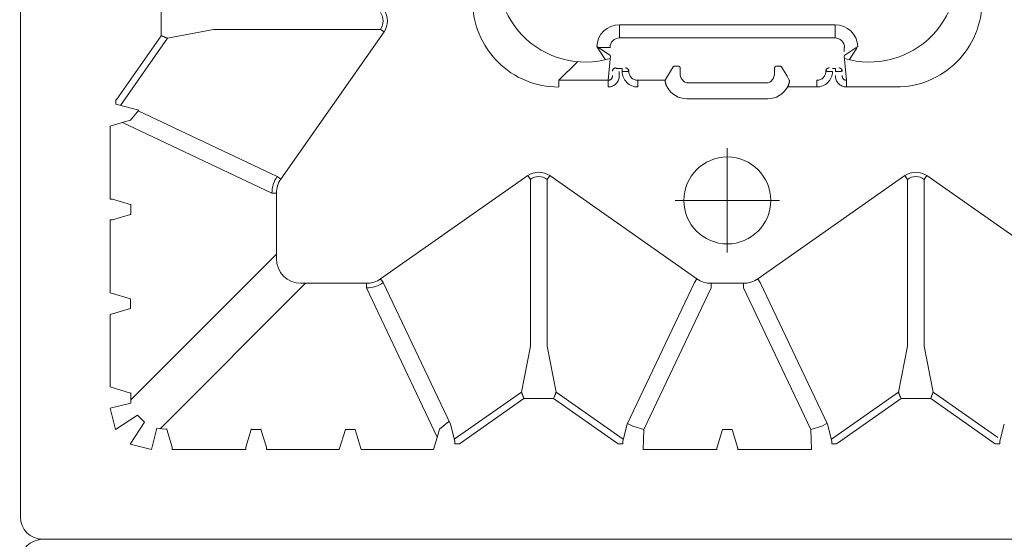
# Model space of a CAD drawing. Units: feet. Extents: x -0.8 to 15.8, y -0.3 to 10.3.
# Drawn here: x 1.4 to 1.5, y 1.8 to 1.9 of the extents above; entities that cross this region are included whole.
import ezdxf
from ezdxf import colors
from ezdxf.entities.mleader import LeaderData, LeaderLine
from ezdxf.math import Vec2, Vec3

# ---------------------------------------------------------------- set-up
doc = ezdxf.new("R2010")
doc.units = ezdxf.units.FT
doc.header["$MEASUREMENT"] = 0
doc.linetypes.add('CENTER', pattern=[2, 1.25, -0.25, 0.25, -0.25])
doc.layers.get('0').update_dxf_attribs({"lineweight": 9})
for name, color, linetype, lineweight in [('UGD - DETAIL 1', 253, 'Continuous', 0), ('UGD - DETAIL TEXT', 7, 'Continuous', 5), ('UGD - TITLEBLOCK', 7, 'Continuous', 9)]:
    doc.layers.add(name, color=color, linetype=linetype, lineweight=lineweight)
doc.styles.add('UGD_Standard', font='arial.ttf')

# ---------------------------------------------------------------- blocks, each defined once
blk = doc.blocks.new('sub_AQBX_top')
at = {"linetype": 'Continuous'}
for p, q in [((-3.288, 37.533), (-36.986, 37.533)), ((-37.486, 37.033), (-37.486, 5.968)), ((-34.093, 35.532), (-34.227, 35.084)), ((-32.481, 35.532), (-34.093, 35.532)), ((-32.347, 35.084), (-32.481, 35.532)), ((-32.347, 35.084), (-32.466, 35.483)), ((-31.993, 35.532), (-32.127, 35.084)), ((-31.993, 35.532), (-30.367, 35.532)), ((-30.247, 35.084), (-30.366, 35.483)), ((-29.908, 35.483), (-30.027, 35.084)), ((-28.281, 35.532), (-29.906, 35.532)), ((-28.178, 35.189), (-28.281, 35.532)), ((-27.792, 35.404), (-27.927, 34.896)), ((-27.706, 35.404), (-27.792, 35.404)), ((-27.682, 35.388), (-27.706, 35.404)), ((-26.267, 34.396), (-27.682, 35.388)), ((-29.775, 31.93), (-28.199, 35.257)), ((-27.819, 35.302), (-26.323, 34.253)), ((-34.226, 35.075), (-34.456, 35.075)), ((-34.381, 35.075), (-31.136, 31.83)), ((-34.227, 35.084), (-34.226, 35.075)), ((-30.247, 35.075), (-30.247, 35.084)), ((-30.026, 35.075), (-30.247, 35.075)), ((-30.027, 35.084), (-30.026, 35.075)), ((-27.938, 34.906), (-29.403, 31.812)), ((-35.037, 34.274), (-35.436, 34.154)), ((-35.028, 34.273), (-35.037, 34.274)), ((-31.783, 31.182), (-35.023, 34.422)), ((-26.125, 33.234), (-26.323, 34.253)), ((-26.267, 34.396), (-26.167, 34.396)), ((-25.606, 34.396), (-26.167, 34.396)), ((-35.485, 34.153), (-35.485, 32.514)), ((-26.125, 29.514), (-26.125, 33.234)), ((-35.436, 32.513), (-35.037, 32.394)), ((-35.037, 32.394), (-35.028, 32.394)), ((-35.485, 30.428), (-35.485, 32.053)), ((-35.037, 32.174), (-35.436, 32.054)), ((-35.028, 32.173), (-35.037, 32.174)), ((-31.235, 31.83), (-29.775, 31.83)), ((-29.775, 31.83), (-29.775, 31.93)), ((-29.46, 31.731), (-29.403, 31.812)), ((-29.46, 31.731), (-26.183, 29.432)), ((-31.783, 29.822), (-31.783, 31.282)), ((-35.485, 30.428), (-35.037, 30.294)), ((-35.037, 30.074), (-35.485, 29.939)), ((-35.485, 29.939), (-35.485, 28.328)), ((-35.211, 28.246), (-31.883, 29.822)), ((-31.783, 29.822), (-31.883, 29.822)), ((-31.765, 29.45), (-34.923, 27.954)), ((-31.684, 29.507), (-31.765, 29.45)), ((-29.385, 26.229), (-31.684, 29.507)), ((-26.125, 29.514), (-26.183, 29.432)), ((-35.485, 28.328), (-35.142, 28.225)), ((-34.923, 27.954), (-35.298, 27.854)), ((-35.255, 27.866), (-34.206, 26.37)), ((-35.358, 27.753), (-35.358, 27.853)), ((-35.358, 27.753), (-35.341, 27.729)), ((-35.341, 27.729), (-34.349, 26.314)), ((-35.298, 27.854), (-35.305, 27.854)), ((-34.206, 26.37), (-33.187, 26.172)), ((-34.349, 25.653), (-34.349, 26.314)), ((-33.187, 26.172), (-29.467, 26.172)), ((-29.385, 26.229), (-29.467, 26.172)), ((-33.187, 25.795), (-34.206, 25.597)), ((-29.467, 25.795), (-33.187, 25.795)), ((-29.385, 25.738), (-31.684, 22.46)), ((-29.385, 25.738), (-29.467, 25.795)), ((-35.341, 24.239), (-34.349, 25.653)), ((-35.255, 24.101), (-34.206, 25.597)), ((-27.409, 25.536), (-27.261, 25.536)), ((-27.261, 25.536), (-26.847, 25.121)), ((-27.261, 24.44), (-27.261, 25.536)), ((-26.543, 24.669), (-26.802, 24.497)), ((-26.531, 24.657), (-26.703, 24.398)), ((-26.53, 24.384), (-26.531, 24.657)), ((-27.409, 24.44), (-27.261, 24.44)), ((-26.718, 24.384), (-27.261, 24.44)), ((-26.802, 24.497), (-26.803, 24.496)), ((-26.72, 24.384), (-26.704, 24.397)), ((-26.718, 24.384), (-26.72, 24.384)), ((-26.704, 24.397), (-26.703, 24.398)), ((-35.341, 24.239), (-35.358, 24.214)), ((-35.358, 24.214), (-35.358, 24.114)), ((-27.156, 24.19), (-27.068, 24.19)), ((-26.999, 24.128), (-26.999, 24.19)), ((-26.021, 24.184), (-26.318, 24.184)), ((-26.318, 24.184), (-26.318, 19.384)), ((-26.021, 19.384), (-26.021, 24.184)), ((-35.305, 24.114), (-35.298, 24.113)), ((-26.999, 24.128), (-27.068, 24.128)), ((-27.056, 23.98), (-27.054, 23.979)), ((-26.985, 24.049), (-26.987, 24.049)), ((-27.261, 23.78), (-27.409, 23.78)), ((-27.261, 23.165), (-27.261, 23.78)), ((-35.485, 23.656), (-35.485, 22.014)), ((-35.485, 23.656), (-35.043, 23.642)), ((-31.883, 22.146), (-35.043, 23.642)), ((-27.261, 23.165), (-27.17, 23.119)), ((-27.17, 23.119), (-26.959, 22.993)), ((-27.104, 22.834), (-26.992, 22.834)), ((-27.672, 20.884), (-27.672, 22.684)), ((-27.32, 20.918), (-27.32, 22.65)), ((-31.684, 22.46), (-31.765, 22.517)), ((-35.037, 21.894), (-35.436, 22.013)), ((-31.783, 22.146), (-31.883, 22.146)), ((-31.783, 21.422), (-31.783, 22.146)), ((-35.485, 19.911), (-35.485, 21.553)), ((-35.436, 21.554), (-35.037, 21.674)), ((-31.883, 21.422), (-35.043, 19.925)), ((-31.783, 21.422), (-31.883, 21.422)), ((-31.684, 21.107), (-31.765, 21.05)), ((-29.385, 17.829), (-31.684, 21.107)), ((-34.923, 19.554), (-31.765, 21.05)), ((-26.992, 20.734), (-27.104, 20.734)), ((-27.409, 20.442), (-27.409, 19.787)), ((-27.17, 20.449), (-27.261, 20.403)), ((-26.959, 20.574), (-27.17, 20.449)), ((-35.485, 19.911), (-35.043, 19.925)), ((-27.409, 19.787), (-27.261, 19.787)), ((-27.054, 19.589), (-27.056, 19.589)), ((-27.054, 19.589), (-27.056, 19.587)), ((-35.358, 19.353), (-35.358, 19.453)), ((-35.341, 19.329), (-35.358, 19.353)), ((-34.349, 17.914), (-35.341, 19.329)), ((-35.305, 19.454), (-35.298, 19.454)), ((-35.255, 19.466), (-34.206, 17.97)), ((-26.999, 19.377), (-27.068, 19.377)), ((-26.999, 19.377), (-26.999, 19.439)), ((-26.987, 19.518), (-26.985, 19.519)), ((-26.318, 19.384), (-26.021, 19.384)), ((-27.409, 19.128), (-27.261, 19.128)), ((-27.409, 19.128), (-27.409, 18.032)), ((-27.261, 19.128), (-26.718, 19.184)), ((-26.704, 19.171), (-26.72, 19.184)), ((-26.72, 19.184), (-26.718, 19.184)), ((-26.704, 19.171), (-26.703, 19.169)), ((-26.703, 19.169), (-26.507, 18.874)), ((-26.531, 19.184), (-26.616, 19.184)), ((-26.803, 19.072), (-26.802, 19.071)), ((-26.802, 19.071), (-26.543, 18.898)), ((-34.349, 17.253), (-34.349, 17.914)), ((-34.206, 17.97), (-33.187, 17.772)), ((-29.467, 17.772), (-33.187, 17.772)), ((-29.385, 17.829), (-29.467, 17.772)), ((-33.187, 17.395), (-34.206, 17.197)), ((-33.187, 17.395), (-29.467, 17.395)), ((-31.684, 14.06), (-29.385, 17.338)), ((-29.385, 17.338), (-29.467, 17.395)), ((-35.341, 15.839), (-34.349, 17.253)), ((-35.217, 15.756), (-34.206, 17.197)), ((-35.358, 15.814), (-35.341, 15.839)), ((-35.358, 15.814), (-35.358, 15.714)), ((-35.298, 15.713), (-35.305, 15.714)), ((-34.923, 15.613), (-35.298, 15.713))]:
    blk.add_line(p, q, dxfattribs=at)
for p, q in [((-34.567, 35.532), (-35.039, 35.411)), ((-35.039, 35.411), (-34.719, 34.922)), ((-34.567, 35.532), (-34.456, 35.075)), ((-35.365, 35.085), (-35.485, 34.614)), ((-35.365, 35.085), (-34.875, 34.766)), ((-34.719, 34.922), (-34.875, 34.766)), ((-32.347, 35.084), (-32.127, 35.084)), ((-28.147, 35.079), (-27.927, 34.896)), ((-35.485, 34.614), (-35.01, 34.494)), ((-35.037, 32.394), (-35.037, 32.174)), ((-35.037, 30.294), (-35.037, 30.074)), ((-35.033, 28.194), (-34.859, 27.985)), ((-35.037, 21.674), (-35.037, 21.894))]:
    blk.add_line(p, q)
at = {"linetype": 'CENTER'}
for p, q in [((-29.937, 20.622), (-29.937, 22.946)), ((-31.099, 21.784), (-28.775, 21.784))]:
    blk.add_line(p, q, dxfattribs=at)
at = {"linetype": 'Continuous', "flags": 128}
for points in [[(-30.366, 35.483), (-30.366, 35.483), (-30.366, 35.484), (-30.367, 35.486), (-30.367, 35.488), (-30.367, 35.49), (-30.367, 35.492), (-30.367, 35.495), (-30.367, 35.499), (-30.367, 35.502), (-30.367, 35.506), (-30.367, 35.51), (-30.367, 35.514), (-30.367, 35.519), (-30.367, 35.523), (-30.367, 35.528), (-30.367, 35.532)], [(-29.906, 35.532), (-29.906, 35.528), (-29.906, 35.523), (-29.906, 35.519), (-29.906, 35.514), (-29.906, 35.51), (-29.907, 35.506), (-29.907, 35.502), (-29.907, 35.499), (-29.907, 35.495), (-29.907, 35.492), (-29.907, 35.49), (-29.907, 35.488), (-29.907, 35.486), (-29.907, 35.484), (-29.907, 35.483), (-29.908, 35.483)], [(-26.267, 34.396), (-26.273, 34.383), (-26.278, 34.37), (-26.283, 34.358), (-26.288, 34.345), (-26.292, 34.333), (-26.297, 34.322), (-26.301, 34.311), (-26.305, 34.301), (-26.309, 34.291), (-26.312, 34.283), (-26.315, 34.275), (-26.318, 34.268), (-26.32, 34.263), (-26.322, 34.258), (-26.323, 34.255), (-26.323, 34.253)], [(-35.436, 34.154), (-35.436, 34.154), (-35.437, 34.154), (-35.439, 34.154), (-35.441, 34.154), (-35.443, 34.154), (-35.445, 34.154), (-35.448, 34.154), (-35.452, 34.154), (-35.455, 34.153), (-35.459, 34.153), (-35.463, 34.153), (-35.467, 34.153), (-35.472, 34.153), (-35.476, 34.153), (-35.481, 34.153), (-35.485, 34.153)], [(-35.485, 32.514), (-35.481, 32.514), (-35.476, 32.514), (-35.472, 32.514), (-35.467, 32.514), (-35.463, 32.514), (-35.459, 32.514), (-35.455, 32.514), (-35.452, 32.514), (-35.448, 32.514), (-35.445, 32.514), (-35.443, 32.514), (-35.441, 32.513), (-35.439, 32.513), (-35.437, 32.513), (-35.436, 32.513), (-35.436, 32.513)], [(-35.436, 32.054), (-35.436, 32.054), (-35.437, 32.054), (-35.439, 32.054), (-35.441, 32.054), (-35.443, 32.054), (-35.445, 32.054), (-35.448, 32.054), (-35.452, 32.054), (-35.455, 32.053), (-35.459, 32.053), (-35.463, 32.053), (-35.467, 32.053), (-35.472, 32.053), (-35.476, 32.053), (-35.481, 32.053), (-35.485, 32.053)], [(-35.305, 27.854), (-35.307, 27.854), (-35.309, 27.854), (-35.311, 27.854), (-35.313, 27.854), (-35.316, 27.854), (-35.319, 27.853), (-35.322, 27.853), (-35.325, 27.853), (-35.329, 27.853), (-35.333, 27.853), (-35.337, 27.853), (-35.341, 27.853), (-35.345, 27.853), (-35.349, 27.853), (-35.353, 27.853), (-35.358, 27.853)], [(-34.349, 26.314), (-34.336, 26.319), (-34.323, 26.324), (-34.311, 26.329), (-34.299, 26.334), (-34.287, 26.339), (-34.275, 26.344), (-34.264, 26.348), (-34.254, 26.352), (-34.244, 26.356), (-34.236, 26.359), (-34.228, 26.362), (-34.221, 26.365), (-34.216, 26.367), (-34.211, 26.368), (-34.208, 26.37), (-34.206, 26.37)], [(-34.206, 25.597), (-34.208, 25.598), (-34.211, 25.599), (-34.216, 25.601), (-34.221, 25.603), (-34.228, 25.605), (-34.236, 25.608), (-34.244, 25.612), (-34.254, 25.615), (-34.264, 25.619), (-34.275, 25.624), (-34.287, 25.628), (-34.299, 25.633), (-34.311, 25.638), (-34.323, 25.643), (-34.336, 25.648), (-34.349, 25.653)], [(-26.543, 24.669), (-26.531, 24.657)], [(-27.409, 24.44), (-27.408, 24.415), (-27.404, 24.39), (-27.398, 24.366), (-27.389, 24.343), (-27.379, 24.321), (-27.366, 24.3), (-27.351, 24.28), (-27.334, 24.262), (-27.315, 24.246), (-27.295, 24.231), (-27.274, 24.219), (-27.252, 24.209), (-27.229, 24.201), (-27.205, 24.195), (-27.181, 24.192), (-27.156, 24.19)], [(-27.156, 24.34), (-27.166, 24.341), (-27.175, 24.342), (-27.184, 24.344), (-27.193, 24.347), (-27.202, 24.35), (-27.211, 24.355), (-27.22, 24.36), (-27.227, 24.366), (-27.235, 24.373), (-27.241, 24.381), (-27.247, 24.39), (-27.252, 24.399), (-27.256, 24.408), (-27.259, 24.419), (-27.261, 24.429), (-27.261, 24.44)], [(-26.985, 24.27), (-26.986, 24.283), (-26.989, 24.294), (-26.994, 24.305), (-27.001, 24.315), (-27.01, 24.324), (-27.02, 24.331), (-27.031, 24.336), (-27.042, 24.339), (-27.054, 24.34)], [(-26.999, 24.19), (-26.999, 24.198), (-26.999, 24.206), (-26.998, 24.214), (-26.998, 24.221), (-26.997, 24.228), (-26.997, 24.235), (-26.996, 24.241), (-26.995, 24.247), (-26.994, 24.252), (-26.993, 24.257), (-26.992, 24.261), (-26.99, 24.264), (-26.989, 24.267), (-26.988, 24.269), (-26.986, 24.27), (-26.985, 24.27)], [(-35.358, 24.114), (-35.354, 24.114), (-35.349, 24.114), (-35.344, 24.114), (-35.339, 24.114), (-35.334, 24.114), (-35.329, 24.114), (-35.325, 24.114), (-35.321, 24.114), (-35.318, 24.114), (-35.315, 24.114), (-35.312, 24.114), (-35.31, 24.114), (-35.307, 24.114), (-35.305, 24.114)], [(-35.298, 24.113), (-34.923, 24.013), (-31.765, 22.517)], [(-34.904, 24.004), (-34.967, 23.886), (-35.043, 23.642)], [(-27.068, 24.128), (-27.101, 24.126), (-27.134, 24.12), (-27.166, 24.111), (-27.198, 24.099), (-27.228, 24.085), (-27.257, 24.067), (-27.283, 24.047), (-27.308, 24.024), (-27.331, 23.999), (-27.351, 23.972), (-27.368, 23.943), (-27.383, 23.913), (-27.394, 23.881), (-27.403, 23.848), (-27.408, 23.814), (-27.409, 23.78)], [(-27.261, 23.78), (-27.26, 23.801), (-27.257, 23.821), (-27.252, 23.84), (-27.245, 23.859), (-27.236, 23.877), (-27.225, 23.894), (-27.213, 23.91), (-27.199, 23.924), (-27.183, 23.937), (-27.167, 23.948), (-27.15, 23.957), (-27.132, 23.965), (-27.113, 23.971), (-27.094, 23.975), (-27.075, 23.978), (-27.056, 23.979)], [(-27.068, 24.128), (-27.068, 24.116), (-27.067, 24.104), (-27.067, 24.091), (-27.066, 24.079), (-27.066, 24.068), (-27.065, 24.057), (-27.064, 24.046), (-27.064, 24.036), (-27.063, 24.027), (-27.062, 24.018), (-27.061, 24.01), (-27.06, 24.003), (-27.059, 23.996), (-27.059, 23.991), (-27.058, 23.986), (-27.057, 23.983), (-27.056, 23.98)], [(-26.985, 24.049), (-26.986, 24.036), (-26.99, 24.025), (-26.995, 24.014), (-27.002, 24.004), (-27.01, 23.995), (-27.02, 23.988), (-27.031, 23.983), (-27.043, 23.98), (-27.054, 23.979)], [(-27.409, 23.126), (-27.398, 23.132), (-27.386, 23.137), (-27.374, 23.143), (-27.362, 23.147), (-27.353, 23.151), (-27.344, 23.154), (-27.335, 23.156), (-27.326, 23.159), (-27.318, 23.161), (-27.309, 23.163), (-27.3, 23.164), (-27.292, 23.165), (-27.285, 23.166), (-27.279, 23.166), (-27.273, 23.166), (-27.269, 23.166), (-27.265, 23.166), (-27.263, 23.165), (-27.261, 23.165)], [(-27.104, 22.834), (-27.139, 22.831), (-27.176, 22.824), (-27.212, 22.81), (-27.246, 22.79), (-27.276, 22.763), (-27.299, 22.73), (-27.315, 22.691), (-27.32, 22.65)], [(-26.943, 22.883), (-26.943, 22.878), (-26.944, 22.873), (-26.945, 22.869), (-26.947, 22.864), (-26.949, 22.86), (-26.951, 22.856), (-26.954, 22.852), (-26.957, 22.848), (-26.961, 22.845), (-26.965, 22.842), (-26.969, 22.839), (-26.973, 22.837), (-26.978, 22.836), (-26.983, 22.835), (-26.987, 22.834), (-26.992, 22.834)], [(-26.959, 22.993), (-26.957, 22.992), (-26.956, 22.99), (-26.954, 22.987), (-26.953, 22.983), (-26.951, 22.979), (-26.95, 22.973), (-26.949, 22.968), (-26.948, 22.961), (-26.947, 22.954), (-26.946, 22.946), (-26.945, 22.938), (-26.944, 22.93), (-26.944, 22.921), (-26.943, 22.912), (-26.943, 22.903), (-26.943, 22.894)], [(-35.436, 22.013), (-35.436, 22.013), (-35.437, 22.013), (-35.439, 22.013), (-35.441, 22.013), (-35.443, 22.014), (-35.445, 22.014), (-35.448, 22.014), (-35.452, 22.014), (-35.455, 22.014), (-35.459, 22.014), (-35.463, 22.014), (-35.467, 22.014), (-35.472, 22.014), (-35.476, 22.014), (-35.481, 22.014), (-35.485, 22.014)], [(-35.485, 21.553), (-35.481, 21.553), (-35.476, 21.553), (-35.472, 21.553), (-35.467, 21.553), (-35.463, 21.553), (-35.459, 21.553), (-35.455, 21.553), (-35.452, 21.554), (-35.448, 21.554), (-35.445, 21.554), (-35.443, 21.554), (-35.441, 21.554), (-35.439, 21.554), (-35.437, 21.554), (-35.436, 21.554), (-35.436, 21.554)], [(-27.32, 20.918), (-27.315, 20.876), (-27.299, 20.838), (-27.276, 20.804), (-27.246, 20.777), (-27.212, 20.757), (-27.176, 20.744), (-27.139, 20.736), (-27.104, 20.734)], [(-26.992, 20.734), (-26.987, 20.733), (-26.983, 20.733), (-26.978, 20.732), (-26.973, 20.73), (-26.969, 20.728), (-26.965, 20.726), (-26.961, 20.723), (-26.957, 20.719), (-26.954, 20.716), (-26.951, 20.712), (-26.949, 20.708), (-26.947, 20.703), (-26.945, 20.699), (-26.944, 20.694), (-26.943, 20.689), (-26.943, 20.684)], [(-26.943, 20.674), (-26.943, 20.664), (-26.943, 20.655), (-26.944, 20.646), (-26.944, 20.637), (-26.945, 20.629), (-26.946, 20.621), (-26.947, 20.613), (-26.948, 20.606), (-26.949, 20.6), (-26.95, 20.594), (-26.951, 20.589), (-26.953, 20.584), (-26.954, 20.581), (-26.956, 20.578), (-26.957, 20.576), (-26.959, 20.574)], [(-27.261, 20.403), (-27.264, 20.402), (-27.268, 20.401), (-27.272, 20.401), (-27.277, 20.401), (-27.284, 20.401), (-27.291, 20.402), (-27.299, 20.403), (-27.307, 20.404), (-27.316, 20.406), (-27.325, 20.408), (-27.335, 20.411), (-27.345, 20.414), (-27.356, 20.418), (-27.366, 20.422), (-27.377, 20.426), (-27.388, 20.431), (-27.399, 20.436), (-27.409, 20.442)], [(-34.904, 19.564), (-34.967, 19.681), (-35.043, 19.925)], [(-27.409, 19.787), (-27.408, 19.753), (-27.403, 19.72), (-27.394, 19.687), (-27.383, 19.655), (-27.368, 19.624), (-27.351, 19.595), (-27.331, 19.568), (-27.308, 19.543), (-27.283, 19.52), (-27.257, 19.5), (-27.228, 19.483), (-27.198, 19.468), (-27.166, 19.456), (-27.134, 19.447), (-27.101, 19.442), (-27.068, 19.439)], [(-27.056, 19.589), (-27.075, 19.59), (-27.094, 19.592), (-27.113, 19.596), (-27.132, 19.602), (-27.15, 19.61), (-27.167, 19.619), (-27.183, 19.631), (-27.199, 19.643), (-27.213, 19.658), (-27.225, 19.673), (-27.236, 19.69), (-27.245, 19.708), (-27.252, 19.727), (-27.257, 19.747), (-27.26, 19.767), (-27.261, 19.787)], [(-35.298, 19.454), (-34.923, 19.554)], [(-27.056, 19.587), (-27.057, 19.585), (-27.058, 19.581), (-27.059, 19.576), (-27.06, 19.571), (-27.06, 19.564), (-27.061, 19.557), (-27.062, 19.548), (-27.063, 19.539), (-27.064, 19.529), (-27.065, 19.519), (-27.065, 19.508), (-27.066, 19.496), (-27.067, 19.484), (-27.067, 19.472), (-27.067, 19.46), (-27.068, 19.447), (-27.068, 19.439)], [(-26.985, 19.519), (-26.986, 19.531), (-26.99, 19.543), (-26.995, 19.554), (-27.002, 19.564), (-27.01, 19.572), (-27.02, 19.579), (-27.031, 19.585), (-27.043, 19.588), (-27.054, 19.589)], [(-35.358, 19.453), (-35.354, 19.453), (-35.349, 19.453), (-35.344, 19.453), (-35.339, 19.453), (-35.334, 19.453), (-35.329, 19.453), (-35.325, 19.453), (-35.321, 19.453), (-35.318, 19.454), (-35.315, 19.454), (-35.312, 19.454), (-35.31, 19.454), (-35.307, 19.454), (-35.305, 19.454)], [(-27.156, 19.377), (-27.181, 19.376), (-27.205, 19.372), (-27.229, 19.367), (-27.252, 19.359), (-27.274, 19.348), (-27.295, 19.336), (-27.315, 19.322), (-27.334, 19.305), (-27.351, 19.287), (-27.366, 19.268), (-27.379, 19.247), (-27.389, 19.224), (-27.398, 19.201), (-27.404, 19.177), (-27.408, 19.153), (-27.409, 19.128)], [(-27.068, 19.377), (-27.068, 19.362), (-27.068, 19.348), (-27.067, 19.334), (-27.067, 19.32), (-27.066, 19.307), (-27.066, 19.294), (-27.065, 19.282), (-27.064, 19.272), (-27.063, 19.262), (-27.062, 19.253), (-27.061, 19.245), (-27.059, 19.239), (-27.058, 19.234), (-27.057, 19.23), (-27.055, 19.228), (-27.054, 19.227)], [(-27.261, 19.128), (-27.261, 19.138), (-27.259, 19.149), (-27.256, 19.159), (-27.252, 19.169), (-27.247, 19.178), (-27.241, 19.186), (-27.235, 19.194), (-27.227, 19.201), (-27.22, 19.207), (-27.211, 19.213), (-27.202, 19.217), (-27.193, 19.221), (-27.184, 19.224), (-27.175, 19.226), (-27.166, 19.227), (-27.156, 19.227)], [(-26.985, 19.297), (-26.986, 19.285), (-26.989, 19.273), (-26.994, 19.262), (-27.001, 19.252), (-27.01, 19.243), (-27.02, 19.236), (-27.031, 19.231), (-27.042, 19.228), (-27.054, 19.227)], [(-34.206, 17.97), (-34.208, 17.97), (-34.211, 17.968), (-34.216, 17.967), (-34.221, 17.965), (-34.228, 17.962), (-34.236, 17.959), (-34.244, 17.956), (-34.254, 17.952), (-34.264, 17.948), (-34.275, 17.944), (-34.287, 17.939), (-34.299, 17.934), (-34.311, 17.929), (-34.323, 17.924), (-34.336, 17.919), (-34.349, 17.914)], [(-34.206, 17.197), (-34.208, 17.198), (-34.211, 17.199), (-34.216, 17.201), (-34.221, 17.203), (-34.228, 17.205), (-34.236, 17.208), (-34.244, 17.212), (-34.254, 17.215), (-34.264, 17.219), (-34.275, 17.224), (-34.287, 17.228), (-34.299, 17.233), (-34.311, 17.238), (-34.323, 17.243), (-34.336, 17.248), (-34.349, 17.253)], [(-35.305, 15.714), (-35.307, 15.714), (-35.309, 15.714), (-35.311, 15.714), (-35.313, 15.714), (-35.316, 15.714), (-35.319, 15.714), (-35.322, 15.714), (-35.325, 15.714), (-35.329, 15.714), (-35.333, 15.714), (-35.337, 15.714), (-35.341, 15.714), (-35.345, 15.714), (-35.349, 15.714), (-35.353, 15.714), (-35.358, 15.714)]]:
    blk.add_lwpolyline(points, dxfattribs=at)
at = {"linetype": 'Continuous'}
blk.add_circle((-29.937, 21.784), 0.968, dxfattribs=at)
for centre, radius, start, end in [((-36.986, 37.033), 0.5, 90.0002, 179.9998), ((37.013, 37.033), 0.5, 0.0002, 89.9998), ((-31.234, 31.281), 0.549, 90.0791, 179.9209), ((-29.775, 31.281), 0.648, 54.9769, 89.9774), ((-31.235, 29.822), 0.648, 180.0226, 215.0231), ((-25.937, 29.782), 0.428, 234.9368, 305.0632), ((-25.937, 29.781), 0.327, 234.8147, 305.1853), ((-33.658, 33.194), 5.186, 253.3642, 254.6256), ((-25.405, 22.96), 2.053, 122.4201, 123.6498), ((-25.535, 24.008), 1.188, 144.8014, 146.9185), ((-26.531, 24.184), 0.213, 0, 90), ((-27.17, 22.684), 0.503, 118.4565, 180), ((-27.17, 20.884), 0.503, 180, 241.5435), ((-26.531, 19.384), 0.213, 270, 0)]:
    blk.add_arc(centre, radius, start, end, dxfattribs=at)
at = {"linetype": 'Continuous', "extrusion": (0, 0, -1)}
for centre, radius, start, end in [((33.147, 33.705), 5.186, 163.3642, 164.6256), ((34.278, 34.328), 0.751, 355.7831, 12.7275), ((29.775, 31.282), 0.548, 89.9868, 125.0343), ((31.235, 29.822), 0.548, 324.9657, 0.0132), ((29.734, 25.984), 0.327, 144.8147, 215.1853), ((29.735, 25.984), 0.428, 144.9368, 215.0632), ((26.531, 24.184), 0.51, 92.768, 180), ((31.235, 22.146), 0.548, 359.9868, 35.0343), ((31.235, 21.422), 0.548, 324.9657, 0.0132), ((26.531, 19.384), 0.51, 180, 267.2752), ((29.734, 17.584), 0.327, 144.8147, 215.1853), ((29.735, 17.584), 0.428, 144.9368, 215.0632)]:
    blk.add_arc(centre, radius, start, end, dxfattribs=at)
for centre, radius, start, end in [((-25.501, 25.547), 1.909, 89.6475, 180.3525), ((-24.9, 24.947), 1.954, 71.3627, 196.5919), ((-24.9, 18.62), 1.954, 163.4081, 288.6373), ((-25.5, 18.02), 1.909, 179.6534, 270.3466)]:
    blk.add_arc(centre, radius, start, end)
blk = doc.blocks.new('sub_detail_AQBX_IRlayout105')
at = {"layer": 'UGD - DETAIL 1', "xscale": 0.03280215437457657, "yscale": 0.03280215437457657, "zscale": 0.03280215437457657, "rotation": 270}
for p in [(7.37705, 14.23117), (7.37705, 11.77105)]:
    blk.add_blockref('sub_AQBX_top', p, dxfattribs=at)
blk = doc.blocks.new('Q_detail_AQBX_IRlayout105')
at = {"xscale": 0.15, "yscale": 0.15, "zscale": 0.15, "rotation": 180}
blk.add_blockref('sub_detail_AQBX_IRlayout105', (-4.18919, -1.23427, 0.75285), dxfattribs=at)
at = {"layer": 'UGD - DETAIL TEXT', "color": 1}
ml = blk.add_multileader_mtext('Standard', dxfattribs=at)
ml.set_content('UNE COUCHE DE GÉOTEXTILE ADSPLUS125 SUR LE DESSUS ET LES CÔTÉS DE LA RANGÉE ISOLATOR ANCRÉE SOUS LES RANGÉES ADJACENTES', color=1, style='UGD_Standard')
ml.set_leader_properties(color=1, linetype='ByLayer', lineweight=-1)
ml.build(insert=Vec2(0, 0))
ml.multileader.update_dxf_attribs({"dogleg_length": 0.075, "arrow_head_size": 0.075})
ctx = ml.context
ctx.base_point, ctx.char_height, ctx.arrow_head_size, ctx.landing_gap_size, ctx.plane_origin = Vec3(-7.46686, -3.10997, 0.75285), 0.075, 0.075, 0.05, Vec3(-2.14952, -2.55131, 0.75285)
ctx.text_align_type = 2
notes = []
notes.append((ctx, [(1, (1, 1, 0), (-5.84358, -3.10997, 0.75285), (-1, 0), 0.075, [(0, [(-4.73767, -2.64674, 0.75285)], 0, [])])]))
ctx.mtext.insert, ctx.mtext.width, ctx.mtext.alignment, ctx.mtext.flow_direction = Vec3(-5.96858, -3.07183, 0.75285), 1.4995826, 3, 5
for ctx, leaders in notes:
    for number, flags, end, landing, length, lines in leaders:
        leader = LeaderData()
        leader.index, (leader.has_last_leader_line, leader.has_dogleg_vector, leader.attachment_direction) = number, flags
        leader.last_leader_point, leader.dogleg_vector, leader.dogleg_length = Vec3(end), Vec3(landing), length
        for number, points, colour, breaks in lines:
            line = LeaderLine()
            line.index, line.vertices, line.color, line.breaks = number, Vec3.list(points), colors.encode_raw_color(colour), breaks
            leader.lines.append(line)
        ctx.leaders.append(leader)

msp = doc.modelspace()

# ---------------------------------------------------------------- block references
at = {"layer": 'UGD - TITLEBLOCK'}
msp.add_blockref('Q_detail_AQBX_IRlayout105', (6.875, 5), dxfattribs=at)

doc.saveas('drawing.dxf')
